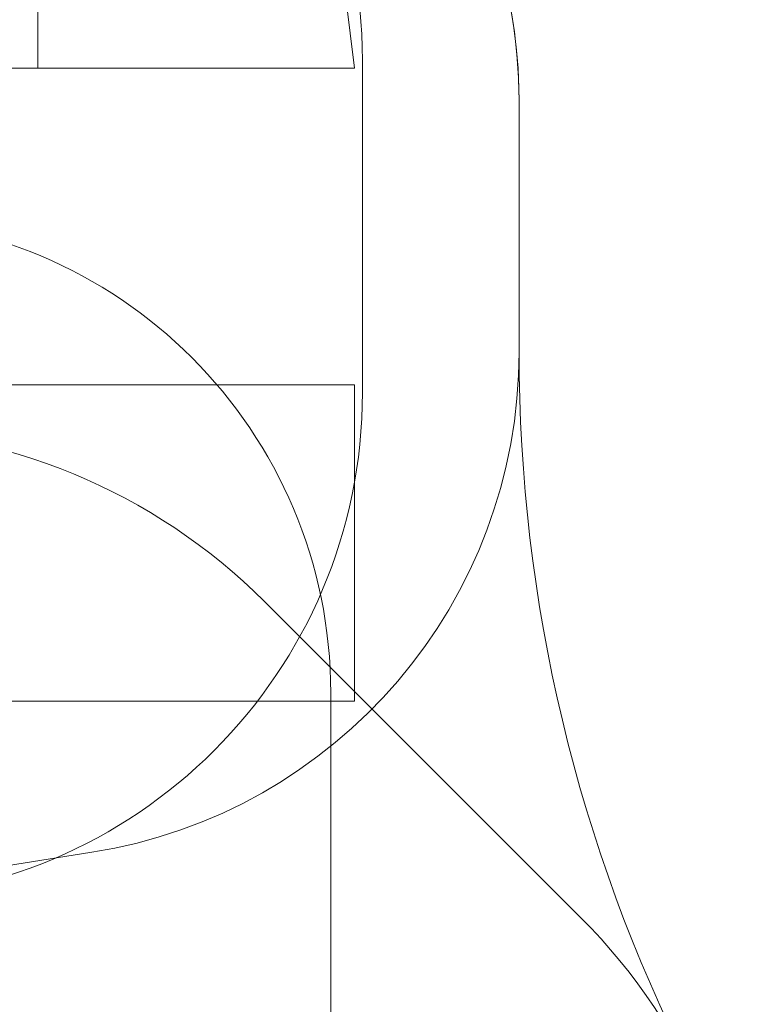
# Model space of a CAD drawing. Units: millimetres. Extents: x 7225 to 23110, y 4466 to 17215.
# Drawn here: x 20792 to 23110, y 10014 to 13126 of the extents above; entities that cross this region are included whole.
import ezdxf

# ---------------------------------------------------------------- set-up
doc = ezdxf.new("R2010")
doc.units = ezdxf.units.MM
doc.header["$LTSCALE"] = 75
doc.layers.add('Fall Zone', color=5, linetype='Continuous', lineweight=20, true_color=0x0000ff)

msp = doc.modelspace()

# ---------------------------------------------------------------- linework, layer by layer
at = {"layer": 'Fall Zone', "color": 1, "true_color": 0xff0000}
msp.add_line((20849.6, 12972.1), (20849.6, 14616.9), dxfattribs=at)
at = {"layer": 'Fall Zone'}
for p, q in [((21849.6, 12972.1), (21647.6, 14616.9)), ((21874.6, 12997.1), (21874.6, 11947.1)), ((17649.6, 12972.1), (21849.6, 12972.1)), ((22369.6, 12869.8), (22369.6, 12074.4)), ((17649.6, 11972.1), (21849.6, 11972.1)), ((21849.6, 11972.1), (21849.6, 10972.1)), ((22564.8, 10287.3), (21564.8, 11287.3)), ((21849.6, 10972.1), (17649.6, 10972.1)), ((20249.6, 10372.1), (21019.9, 10494.1))]:
    msp.add_line(p, q, dxfattribs=at)
at = {"layer": 'Fall Zone', "color": 7}
msp.add_line((22369.6, 12869.8), (22369.6, 12074.4), dxfattribs=at)
at = {"layer": 'Fall Zone', "color": 11, "true_color": 0xff8040}
msp.add_line((21774.6, 10997.1), (21774.6, 9947.1), dxfattribs=at)
at = {"layer": 'Fall Zone'}
for centre, radius, start, end in [((20274.6, 12997.1), 1600, 0, 90), ((20769.6, 12869.8), 1600, 0, 81), ((20769.6, 12074.4), 1600, 279, 0), ((20274.6, 11947.1), 1600, 270, 0), ((20249.6, 9972.1), 1860, 45, 90), ((21249.6, 8972.1), 1860, 0, 45)]:
    msp.add_arc(centre, radius, start, end, dxfattribs=at)
at = {"layer": 'Fall Zone', "color": 7}
for centre, radius, start, end in [((20769.6, 12869.8), 1600, 0, 19.4912), ((27382.5, 12074.4), 5012.9, 180, 206.8324)]:
    msp.add_arc(centre, radius, start, end, dxfattribs=at)
at = {"layer": 'Fall Zone', "color": 11, "true_color": 0xff8040}
msp.add_arc((20274.6, 10997.1), 1500, 0, 90, dxfattribs=at)

doc.saveas('drawing.dxf')
